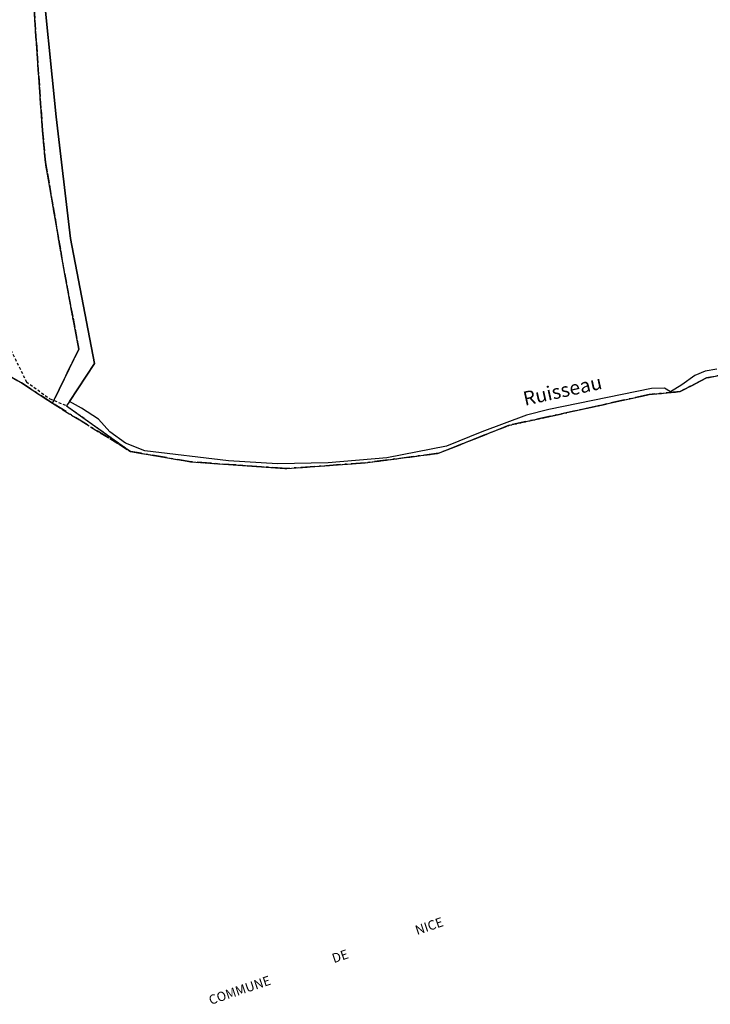
# Model space of a CAD drawing. Units: metres. Extents: x 1045703 to 1053463, y 6300808 to 6305684.
# Drawn here: x 1047598 to 1047746, y 6300885 to 6301095 of the extents above; entities that cross this region are included whole.
import ezdxf
from ezdxf.enums import TextEntityAlignment as Align

# ---------------------------------------------------------------- set-up
doc = ezdxf.new("R2010")
doc.units = ezdxf.units.M
for name, pattern in [('TOPO1', [1, 0.6, -0.4]), ('TOPO2', [2.4, 2, -0.4]), ('TOPO5', [5.4, 3, -1, 0.4, -1])]:
    doc.linetypes.add(name, pattern=pattern)
for name, color, linetype in [('ig_cad_detail_lineaire', 252, 'TOPO1'), ('ig_cad_divers_texte', 8, 'CONTINUOUS'), ('ig_cad_hydro', 140, 'CONTINUOUS'), ('ig_cad_lieudit', 7, 'ByLayer'), ('ig_cad_limcom', 1, 'TOPO5'), ('ig_cad_parcel', 3, 'CONTINUOUS'), ('ig_cad_section', 20, 'TOPO2')]:
    doc.layers.add(name, color=color, linetype=linetype)
doc.styles.add('Times New Roman', font='times.ttf')

msp = doc.modelspace()

# ---------------------------------------------------------------- linework, layer by layer
at = {"layer": 'ig_cad_detail_lineaire'}
msp.add_lwpolyline([(1047540.37, 6301039.93), (1047555.46, 6301034.28), (1047567.29, 6301034.84), (1047579.23, 6301037.44), (1047581.81, 6301037.02), (1047590.11, 6301032.43), (1047594.31, 6301029.33), (1047599.8, 6301018.08), (1047604.82, 6301014.45), (1047608.39, 6301012.95), (1047622.07, 6301003.19), (1047635.05, 6301000.97), (1047655.43, 6300999.55), (1047672.21, 6301000.76), (1047687.85, 6301002.8), (1047702.96, 6301008.77), (1047732.92, 6301015.35), (1047739.5, 6301015.97), (1047745.11, 6301018.9), (1047751.7, 6301020.17)], dxfattribs=at)
msp.add_lwpolyline([(1047540.37, 6301039.93), (1047555.46, 6301034.28), (1047567.29, 6301034.84), (1047579.23, 6301037.44), (1047581.81, 6301037.02), (1047590.11, 6301032.43), (1047594.31, 6301029.33), (1047599.8, 6301018.08), (1047604.82, 6301014.45), (1047608.39, 6301012.95), (1047622.07, 6301003.19), (1047635.05, 6301000.97), (1047655.43, 6300999.55), (1047672.21, 6301000.76), (1047687.85, 6301002.8), (1047702.96, 6301008.77), (1047732.92, 6301015.35), (1047739.5, 6301015.97), (1047745.11, 6301018.9), (1047751.7, 6301020.17)], dxfattribs=at)
at = {"layer": 'ig_cad_hydro'}
msp.add_lwpolyline([(1047747.34, 6301020.73), (1047744.87, 6301020.33), (1047742.65, 6301019.44), (1047739.84, 6301017.4), (1047737.44, 6301015.93), (1047736.14, 6301016.68), (1047733.42, 6301016.61), (1047711.48, 6301012.14), (1047706.7, 6301010.93), (1047697.14, 6301007.38), (1047689.55, 6301004.29), (1047676.85, 6301001.83), (1047664.27, 6301000.76), (1047653.49, 6301000.56), (1047642.98, 6301001.2), (1047625.11, 6301003.35), (1047621.01, 6301004.95), (1047617.66, 6301007.35), (1047615.2, 6301010.08), (1047611.6, 6301012.4), (1047608.99, 6301013.85), (1047608.39, 6301012.95), (1047622.07, 6301003.19), (1047635.05, 6301000.97), (1047655.43, 6300999.55), (1047672.21, 6301000.76), (1047687.85, 6301002.8), (1047702.96, 6301008.77), (1047732.92, 6301015.35), (1047739.5, 6301015.97), (1047745.11, 6301018.9), (1047751.7, 6301020.17)], dxfattribs=at)
at = {"layer": 'ig_cad_lieudit'}
for points in [[(1047596.29, 6301019.3), (1047598.74, 6301017.86), (1047605.37, 6301013.48), (1047611.03, 6301025.05), (1047607.99, 6301041.08), (1047603.9, 6301064.89), (1047603.25, 6301071.75), (1047600.46, 6301112.08)], [(1047602.83, 6301107.9), (1047606.16, 6301074.61), (1047609.26, 6301048.64), (1047614.36, 6301021.97), (1047608.99, 6301013.85), (1047608.39, 6301012.95), (1047622.07, 6301003.19), (1047635.05, 6301000.97), (1047655.43, 6300999.55), (1047672.21, 6301000.76), (1047687.85, 6301002.8), (1047702.96, 6301008.77), (1047732.92, 6301015.35), (1047739.5, 6301015.97), (1047745.11, 6301018.9), (1047751.7, 6301020.17)]]:
    msp.add_lwpolyline(points, dxfattribs=at)
at = {"layer": 'ig_cad_limcom'}
msp.add_lwpolyline([(1047751.7, 6301020.17), (1047745.11, 6301018.9), (1047739.5, 6301015.97), (1047732.92, 6301015.35), (1047702.96, 6301008.77), (1047687.85, 6301002.8), (1047672.21, 6301000.76), (1047655.43, 6300999.55), (1047635.05, 6301000.97), (1047622.07, 6301003.19), (1047605.37, 6301013.48), (1047598.74, 6301017.86), (1047596.29, 6301019.3)], dxfattribs=at)
msp.add_lwpolyline([(1047751.7, 6301020.17), (1047745.11, 6301018.9), (1047739.5, 6301015.97), (1047732.92, 6301015.35), (1047702.96, 6301008.77), (1047687.85, 6301002.8), (1047672.21, 6301000.76), (1047655.43, 6300999.55), (1047635.05, 6301000.97), (1047622.07, 6301003.19), (1047605.37, 6301013.48), (1047598.74, 6301017.86), (1047596.29, 6301019.3)], dxfattribs=at)
msp.add_lwpolyline([(1047751.7, 6301020.17), (1047745.11, 6301018.9), (1047739.5, 6301015.97), (1047732.92, 6301015.35), (1047702.96, 6301008.77), (1047687.85, 6301002.8), (1047672.21, 6301000.76), (1047655.43, 6300999.55), (1047635.05, 6301000.97), (1047622.07, 6301003.19), (1047605.37, 6301013.48), (1047598.74, 6301017.86), (1047596.29, 6301019.3)], dxfattribs=at)
msp.add_lwpolyline([(1047751.7, 6301020.17), (1047745.11, 6301018.9), (1047739.5, 6301015.97), (1047732.92, 6301015.35), (1047702.96, 6301008.77), (1047687.85, 6301002.8), (1047672.21, 6301000.76), (1047655.43, 6300999.55), (1047635.05, 6301000.97), (1047622.07, 6301003.19), (1047605.37, 6301013.48), (1047598.74, 6301017.86), (1047596.29, 6301019.3)], dxfattribs=at)
msp.add_lwpolyline([(1047751.7, 6301020.17), (1047745.11, 6301018.9), (1047739.5, 6301015.97), (1047732.92, 6301015.35), (1047702.96, 6301008.77), (1047687.85, 6301002.8), (1047672.21, 6301000.76), (1047655.43, 6300999.55), (1047635.05, 6301000.97), (1047622.07, 6301003.19), (1047605.37, 6301013.48), (1047598.74, 6301017.86), (1047596.29, 6301019.3)], dxfattribs=at)
msp.add_lwpolyline([(1047751.7, 6301020.17), (1047745.11, 6301018.9), (1047739.5, 6301015.97), (1047732.92, 6301015.35), (1047702.96, 6301008.77), (1047687.85, 6301002.8), (1047672.21, 6301000.76), (1047655.43, 6300999.55), (1047635.05, 6301000.97), (1047622.07, 6301003.19), (1047605.37, 6301013.48), (1047598.74, 6301017.86), (1047596.29, 6301019.3)], dxfattribs=at)
msp.add_lwpolyline([(1047751.7, 6301020.17), (1047745.11, 6301018.9), (1047739.5, 6301015.97), (1047732.92, 6301015.35), (1047702.96, 6301008.77), (1047687.85, 6301002.8), (1047672.21, 6301000.76), (1047655.43, 6300999.55), (1047635.05, 6301000.97), (1047622.07, 6301003.19), (1047605.37, 6301013.48), (1047598.74, 6301017.86), (1047596.29, 6301019.3)], dxfattribs=at)
msp.add_lwpolyline([(1047751.7, 6301020.17), (1047745.11, 6301018.9), (1047739.5, 6301015.97), (1047732.92, 6301015.35), (1047702.96, 6301008.77), (1047687.85, 6301002.8), (1047672.21, 6301000.76), (1047655.43, 6300999.55), (1047635.05, 6301000.97), (1047622.07, 6301003.19), (1047605.37, 6301013.48), (1047598.74, 6301017.86), (1047596.29, 6301019.3)], dxfattribs=at)
msp.add_lwpolyline([(1047751.7, 6301020.17), (1047745.11, 6301018.9), (1047739.5, 6301015.97), (1047732.92, 6301015.35), (1047702.96, 6301008.77), (1047687.85, 6301002.8), (1047672.21, 6301000.76), (1047655.43, 6300999.55), (1047635.05, 6301000.97), (1047622.07, 6301003.19), (1047605.37, 6301013.48), (1047598.74, 6301017.86), (1047596.29, 6301019.3)], dxfattribs=at)
msp.add_lwpolyline([(1047751.7, 6301020.17), (1047745.11, 6301018.9), (1047739.5, 6301015.97), (1047732.92, 6301015.35), (1047702.96, 6301008.77), (1047687.85, 6301002.8), (1047672.21, 6301000.76), (1047655.43, 6300999.55), (1047635.05, 6301000.97), (1047622.07, 6301003.19), (1047605.37, 6301013.48), (1047598.74, 6301017.86), (1047596.29, 6301019.3)], dxfattribs=at)
msp.add_lwpolyline([(1047751.7, 6301020.17), (1047745.11, 6301018.9), (1047739.5, 6301015.97), (1047732.92, 6301015.35), (1047702.96, 6301008.77), (1047687.85, 6301002.8), (1047672.21, 6301000.76), (1047655.43, 6300999.55), (1047635.05, 6301000.97), (1047622.07, 6301003.19), (1047605.37, 6301013.48), (1047598.74, 6301017.86), (1047596.29, 6301019.3)], dxfattribs=at)
msp.add_lwpolyline([(1047751.7, 6301020.17), (1047745.11, 6301018.9), (1047739.5, 6301015.97), (1047732.92, 6301015.35), (1047702.96, 6301008.77), (1047687.85, 6301002.8), (1047672.21, 6301000.76), (1047655.43, 6300999.55), (1047635.05, 6301000.97), (1047622.07, 6301003.19), (1047605.37, 6301013.48), (1047598.74, 6301017.86), (1047596.29, 6301019.3)], dxfattribs=at)
msp.add_lwpolyline([(1047751.7, 6301020.17), (1047745.11, 6301018.9), (1047739.5, 6301015.97), (1047732.92, 6301015.35), (1047702.96, 6301008.77), (1047687.85, 6301002.8), (1047672.21, 6301000.76), (1047655.43, 6300999.55), (1047635.05, 6301000.97), (1047622.07, 6301003.19), (1047605.37, 6301013.48), (1047598.74, 6301017.86), (1047596.29, 6301019.3)], dxfattribs=at)
msp.add_lwpolyline([(1047751.7, 6301020.17), (1047745.11, 6301018.9), (1047739.5, 6301015.97), (1047732.92, 6301015.35), (1047702.96, 6301008.77), (1047687.85, 6301002.8), (1047672.21, 6301000.76), (1047655.43, 6300999.55), (1047635.05, 6301000.97), (1047622.07, 6301003.19), (1047605.37, 6301013.48), (1047598.74, 6301017.86), (1047596.29, 6301019.3)], dxfattribs=at)
msp.add_lwpolyline([(1047751.7, 6301020.17), (1047745.11, 6301018.9), (1047739.5, 6301015.97), (1047732.92, 6301015.35), (1047702.96, 6301008.77), (1047687.85, 6301002.8), (1047672.21, 6301000.76), (1047655.43, 6300999.55), (1047635.05, 6301000.97), (1047622.07, 6301003.19), (1047605.37, 6301013.48), (1047598.74, 6301017.86), (1047596.29, 6301019.3)], dxfattribs=at)
msp.add_lwpolyline([(1047751.7, 6301020.17), (1047745.11, 6301018.9), (1047739.5, 6301015.97), (1047732.92, 6301015.35), (1047702.96, 6301008.77), (1047687.85, 6301002.8), (1047672.21, 6301000.76), (1047655.43, 6300999.55), (1047635.05, 6301000.97), (1047622.07, 6301003.19), (1047605.37, 6301013.48), (1047598.74, 6301017.86), (1047596.29, 6301019.3)], dxfattribs=at)
msp.add_lwpolyline([(1047751.7, 6301020.17), (1047745.11, 6301018.9), (1047739.5, 6301015.97), (1047732.92, 6301015.35), (1047702.96, 6301008.77), (1047687.85, 6301002.8), (1047672.21, 6301000.76), (1047655.43, 6300999.55), (1047635.05, 6301000.97), (1047622.07, 6301003.19), (1047605.37, 6301013.48), (1047598.74, 6301017.86), (1047596.29, 6301019.3)], dxfattribs=at)
msp.add_lwpolyline([(1047751.7, 6301020.17), (1047745.11, 6301018.9), (1047739.5, 6301015.97), (1047732.92, 6301015.35), (1047702.96, 6301008.77), (1047687.85, 6301002.8), (1047672.21, 6301000.76), (1047655.43, 6300999.55), (1047635.05, 6301000.97), (1047622.07, 6301003.19), (1047605.37, 6301013.48), (1047598.74, 6301017.86), (1047596.29, 6301019.3)], dxfattribs=at)
msp.add_lwpolyline([(1047751.7, 6301020.17), (1047745.11, 6301018.9), (1047739.5, 6301015.97), (1047732.92, 6301015.35), (1047702.96, 6301008.77), (1047687.85, 6301002.8), (1047672.21, 6301000.76), (1047655.43, 6300999.55), (1047635.05, 6301000.97), (1047622.07, 6301003.19), (1047605.37, 6301013.48), (1047598.74, 6301017.86), (1047596.29, 6301019.3)], dxfattribs=at)
msp.add_lwpolyline([(1047751.7, 6301020.17), (1047745.11, 6301018.9), (1047739.5, 6301015.97), (1047732.92, 6301015.35), (1047702.96, 6301008.77), (1047687.85, 6301002.8), (1047672.21, 6301000.76), (1047655.43, 6300999.55), (1047635.05, 6301000.97), (1047622.07, 6301003.19), (1047605.37, 6301013.48), (1047598.74, 6301017.86), (1047596.29, 6301019.3)], dxfattribs=at)
msp.add_lwpolyline([(1047751.7, 6301020.17), (1047745.11, 6301018.9), (1047739.5, 6301015.97), (1047732.92, 6301015.35), (1047702.96, 6301008.77), (1047687.85, 6301002.8), (1047672.21, 6301000.76), (1047655.43, 6300999.55), (1047635.05, 6301000.97), (1047622.07, 6301003.19), (1047605.37, 6301013.48), (1047598.74, 6301017.86), (1047596.29, 6301019.3)], dxfattribs=at)
msp.add_lwpolyline([(1047751.7, 6301020.17), (1047745.11, 6301018.9), (1047739.5, 6301015.97), (1047732.92, 6301015.35), (1047702.96, 6301008.77), (1047687.85, 6301002.8), (1047672.21, 6301000.76), (1047655.43, 6300999.55), (1047635.05, 6301000.97), (1047622.07, 6301003.19), (1047605.37, 6301013.48), (1047598.74, 6301017.86), (1047596.29, 6301019.3)], dxfattribs=at)
msp.add_lwpolyline([(1047751.7, 6301020.17), (1047745.11, 6301018.9), (1047739.5, 6301015.97), (1047732.92, 6301015.35), (1047702.96, 6301008.77), (1047687.85, 6301002.8), (1047672.21, 6301000.76), (1047655.43, 6300999.55), (1047635.05, 6301000.97), (1047622.07, 6301003.19), (1047605.37, 6301013.48), (1047598.74, 6301017.86), (1047596.29, 6301019.3)], dxfattribs=at)
msp.add_lwpolyline([(1047751.7, 6301020.17), (1047745.11, 6301018.9), (1047739.5, 6301015.97), (1047732.92, 6301015.35), (1047702.96, 6301008.77), (1047687.85, 6301002.8), (1047672.21, 6301000.76), (1047655.43, 6300999.55), (1047635.05, 6301000.97), (1047622.07, 6301003.19), (1047605.37, 6301013.48), (1047598.74, 6301017.86), (1047596.29, 6301019.3)], dxfattribs=at)
msp.add_lwpolyline([(1047751.7, 6301020.17), (1047745.11, 6301018.9), (1047739.5, 6301015.97), (1047732.92, 6301015.35), (1047702.96, 6301008.77), (1047687.85, 6301002.8), (1047672.21, 6301000.76), (1047655.43, 6300999.55), (1047635.05, 6301000.97), (1047622.07, 6301003.19), (1047605.37, 6301013.48), (1047598.74, 6301017.86), (1047596.29, 6301019.3)], dxfattribs=at)
msp.add_lwpolyline([(1047751.7, 6301020.17), (1047745.11, 6301018.9), (1047739.5, 6301015.97), (1047732.92, 6301015.35), (1047702.96, 6301008.77), (1047687.85, 6301002.8), (1047672.21, 6301000.76), (1047655.43, 6300999.55), (1047635.05, 6301000.97), (1047622.07, 6301003.19), (1047605.37, 6301013.48), (1047598.74, 6301017.86), (1047596.29, 6301019.3)], dxfattribs=at)
msp.add_lwpolyline([(1047751.7, 6301020.17), (1047745.11, 6301018.9), (1047739.5, 6301015.97), (1047732.92, 6301015.35), (1047702.96, 6301008.77), (1047687.85, 6301002.8), (1047672.21, 6301000.76), (1047655.43, 6300999.55), (1047635.05, 6301000.97), (1047622.07, 6301003.19), (1047605.37, 6301013.48), (1047598.74, 6301017.86), (1047596.29, 6301019.3)], dxfattribs=at)
msp.add_lwpolyline([(1047751.7, 6301020.17), (1047745.11, 6301018.9), (1047739.5, 6301015.97), (1047732.92, 6301015.35), (1047702.96, 6301008.77), (1047687.85, 6301002.8), (1047672.21, 6301000.76), (1047655.43, 6300999.55), (1047635.05, 6301000.97), (1047622.07, 6301003.19), (1047605.37, 6301013.48), (1047598.74, 6301017.86), (1047596.29, 6301019.3)], dxfattribs=at)
msp.add_lwpolyline([(1047751.7, 6301020.17), (1047745.11, 6301018.9), (1047739.5, 6301015.97), (1047732.92, 6301015.35), (1047702.96, 6301008.77), (1047687.85, 6301002.8), (1047672.21, 6301000.76), (1047655.43, 6300999.55), (1047635.05, 6301000.97), (1047622.07, 6301003.19), (1047605.37, 6301013.48), (1047598.74, 6301017.86), (1047596.29, 6301019.3)], dxfattribs=at)
msp.add_lwpolyline([(1047751.7, 6301020.17), (1047745.11, 6301018.9), (1047739.5, 6301015.97), (1047732.92, 6301015.35), (1047702.96, 6301008.77), (1047687.85, 6301002.8), (1047672.21, 6301000.76), (1047655.43, 6300999.55), (1047635.05, 6301000.97), (1047622.07, 6301003.19), (1047605.37, 6301013.48), (1047598.74, 6301017.86), (1047596.29, 6301019.3)], dxfattribs=at)
msp.add_lwpolyline([(1047751.7, 6301020.17), (1047745.11, 6301018.9), (1047739.5, 6301015.97), (1047732.92, 6301015.35), (1047702.96, 6301008.77), (1047687.85, 6301002.8), (1047672.21, 6301000.76), (1047655.43, 6300999.55), (1047635.05, 6301000.97), (1047622.07, 6301003.19), (1047605.37, 6301013.48), (1047598.74, 6301017.86), (1047596.29, 6301019.3)], dxfattribs=at)
msp.add_lwpolyline([(1047751.7, 6301020.17), (1047745.11, 6301018.9), (1047739.5, 6301015.97), (1047732.92, 6301015.35), (1047702.96, 6301008.77), (1047687.85, 6301002.8), (1047672.21, 6301000.76), (1047655.43, 6300999.55), (1047635.05, 6301000.97), (1047622.07, 6301003.19), (1047605.37, 6301013.48), (1047598.74, 6301017.86), (1047596.29, 6301019.3)], dxfattribs=at)
msp.add_lwpolyline([(1047751.7, 6301020.17), (1047745.11, 6301018.9), (1047739.5, 6301015.97), (1047732.92, 6301015.35), (1047702.96, 6301008.77), (1047687.85, 6301002.8), (1047672.21, 6301000.76), (1047655.43, 6300999.55), (1047635.05, 6301000.97), (1047622.07, 6301003.19), (1047605.37, 6301013.48), (1047598.74, 6301017.86), (1047596.29, 6301019.3)], dxfattribs=at)
msp.add_lwpolyline([(1047751.7, 6301020.17), (1047745.11, 6301018.9), (1047739.5, 6301015.97), (1047732.92, 6301015.35), (1047702.96, 6301008.77), (1047687.85, 6301002.8), (1047672.21, 6301000.76), (1047655.43, 6300999.55), (1047635.05, 6301000.97), (1047622.07, 6301003.19), (1047605.37, 6301013.48), (1047598.74, 6301017.86), (1047596.29, 6301019.3)], dxfattribs=at)
msp.add_lwpolyline([(1047751.7, 6301020.17), (1047745.11, 6301018.9), (1047739.5, 6301015.97), (1047732.92, 6301015.35), (1047702.96, 6301008.77), (1047687.85, 6301002.8), (1047672.21, 6301000.76), (1047655.43, 6300999.55), (1047635.05, 6301000.97), (1047622.07, 6301003.19), (1047605.37, 6301013.48), (1047598.74, 6301017.86), (1047596.29, 6301019.3)], dxfattribs=at)
msp.add_lwpolyline([(1047751.7, 6301020.17), (1047745.11, 6301018.9), (1047739.5, 6301015.97), (1047732.92, 6301015.35), (1047702.96, 6301008.77), (1047687.85, 6301002.8), (1047672.21, 6301000.76), (1047655.43, 6300999.55), (1047635.05, 6301000.97), (1047622.07, 6301003.19), (1047605.37, 6301013.48), (1047598.74, 6301017.86), (1047596.29, 6301019.3)], dxfattribs=at)
msp.add_lwpolyline([(1047751.7, 6301020.17), (1047745.11, 6301018.9), (1047739.5, 6301015.97), (1047732.92, 6301015.35), (1047702.96, 6301008.77), (1047687.85, 6301002.8), (1047672.21, 6301000.76), (1047655.43, 6300999.55), (1047635.05, 6301000.97), (1047622.07, 6301003.19), (1047605.37, 6301013.48), (1047598.74, 6301017.86), (1047596.29, 6301019.3)], dxfattribs=at)
msp.add_lwpolyline([(1047751.7, 6301020.17), (1047745.11, 6301018.9), (1047739.5, 6301015.97), (1047732.92, 6301015.35), (1047702.96, 6301008.77), (1047687.85, 6301002.8), (1047672.21, 6301000.76), (1047655.43, 6300999.55), (1047635.05, 6301000.97), (1047622.07, 6301003.19), (1047605.37, 6301013.48), (1047598.74, 6301017.86), (1047596.29, 6301019.3)], dxfattribs=at)
msp.add_lwpolyline([(1047751.7, 6301020.17), (1047745.11, 6301018.9), (1047739.5, 6301015.97), (1047732.92, 6301015.35), (1047702.96, 6301008.77), (1047687.85, 6301002.8), (1047672.21, 6301000.76), (1047655.43, 6300999.55), (1047635.05, 6301000.97), (1047622.07, 6301003.19), (1047605.37, 6301013.48), (1047598.74, 6301017.86), (1047596.29, 6301019.3)], dxfattribs=at)
msp.add_lwpolyline([(1047751.7, 6301020.17), (1047745.11, 6301018.9), (1047739.5, 6301015.97), (1047732.92, 6301015.35), (1047702.96, 6301008.77), (1047687.85, 6301002.8), (1047672.21, 6301000.76), (1047655.43, 6300999.55), (1047635.05, 6301000.97), (1047622.07, 6301003.19), (1047605.37, 6301013.48), (1047598.74, 6301017.86), (1047596.29, 6301019.3)], dxfattribs=at)
msp.add_lwpolyline([(1047751.7, 6301020.17), (1047745.11, 6301018.9), (1047739.5, 6301015.97), (1047732.92, 6301015.35), (1047702.96, 6301008.77), (1047687.85, 6301002.8), (1047672.21, 6301000.76), (1047655.43, 6300999.55), (1047635.05, 6301000.97), (1047622.07, 6301003.19), (1047605.37, 6301013.48), (1047598.74, 6301017.86), (1047596.29, 6301019.3)], dxfattribs=at)
at = {"layer": 'ig_cad_parcel'}
msp.add_lwpolyline([(1047596.29, 6301019.3), (1047598.74, 6301017.86), (1047605.37, 6301013.48), (1047611.03, 6301025.05), (1047607.99, 6301041.08), (1047603.9, 6301064.89), (1047603.25, 6301071.75), (1047600.46, 6301112.08), (1047597.52, 6301108.65), (1047593.96, 6301104.72), (1047585.18, 6301096.15), (1047583.91, 6301093.01), (1047582.39, 6301088.88), (1047558.86, 6301076.44), (1047561.01, 6301071.14), (1047564.63, 6301062.72), (1047568.96, 6301054.24), (1047574.06, 6301050.59), (1047583.1, 6301044.46), (1047591.93, 6301037.42), (1047593.06, 6301032.97), (1047593.69, 6301030.28)], close=True, dxfattribs=at)
msp.add_lwpolyline([(1047747.34, 6301020.73), (1047744.87, 6301020.33), (1047742.65, 6301019.44), (1047739.84, 6301017.4), (1047737.44, 6301015.93), (1047736.14, 6301016.68), (1047733.42, 6301016.61), (1047711.48, 6301012.14), (1047706.7, 6301010.93), (1047697.14, 6301007.38), (1047689.55, 6301004.29), (1047676.85, 6301001.83), (1047664.27, 6301000.76), (1047653.49, 6301000.56), (1047642.98, 6301001.2), (1047625.11, 6301003.35), (1047621.01, 6301004.95), (1047617.66, 6301007.35), (1047615.2, 6301010.08), (1047611.6, 6301012.4), (1047608.99, 6301013.85), (1047614.36, 6301021.97), (1047609.26, 6301048.64), (1047606.16, 6301074.61), (1047602.83, 6301107.9)], dxfattribs=at)
at = {"layer": 'ig_cad_section'}
for points in [[(1047596.29, 6301019.3), (1047598.74, 6301017.86), (1047605.37, 6301013.48), (1047611.03, 6301025.05), (1047607.99, 6301041.08), (1047603.9, 6301064.89), (1047603.25, 6301071.75), (1047600.46, 6301112.08)], [(1047600.46, 6301112.08), (1047603.25, 6301071.75), (1047603.9, 6301064.89), (1047607.99, 6301041.08), (1047611.03, 6301025.05), (1047605.37, 6301013.48), (1047622.07, 6301003.19), (1047635.05, 6301000.97), (1047655.43, 6300999.55), (1047672.21, 6301000.76), (1047687.85, 6301002.8), (1047702.96, 6301008.77), (1047732.92, 6301015.35), (1047739.5, 6301015.97), (1047745.11, 6301018.9), (1047751.7, 6301020.17)]]:
    msp.add_lwpolyline(points, dxfattribs=at)

# ---------------------------------------------------------------- texts
at = {"layer": 'ig_cad_divers_texte', "style": 'Times New Roman'}
for s, height, rotation, p in [('Ruisseau', 3, 12.4, (1047706.54, 6301012.02)), ('COMMUNE                       DE                         NICE', 2, 18.7, (1047639.39, 6300884.41)), ('COMMUNE                       DE                         NICE', 2, 18.7, (1047639.39, 6300884.41))]:
    msp.add_text(s, height=height, rotation=rotation, dxfattribs=at).set_placement(p, align=Align.BOTTOM_LEFT)

doc.saveas('drawing.dxf')
